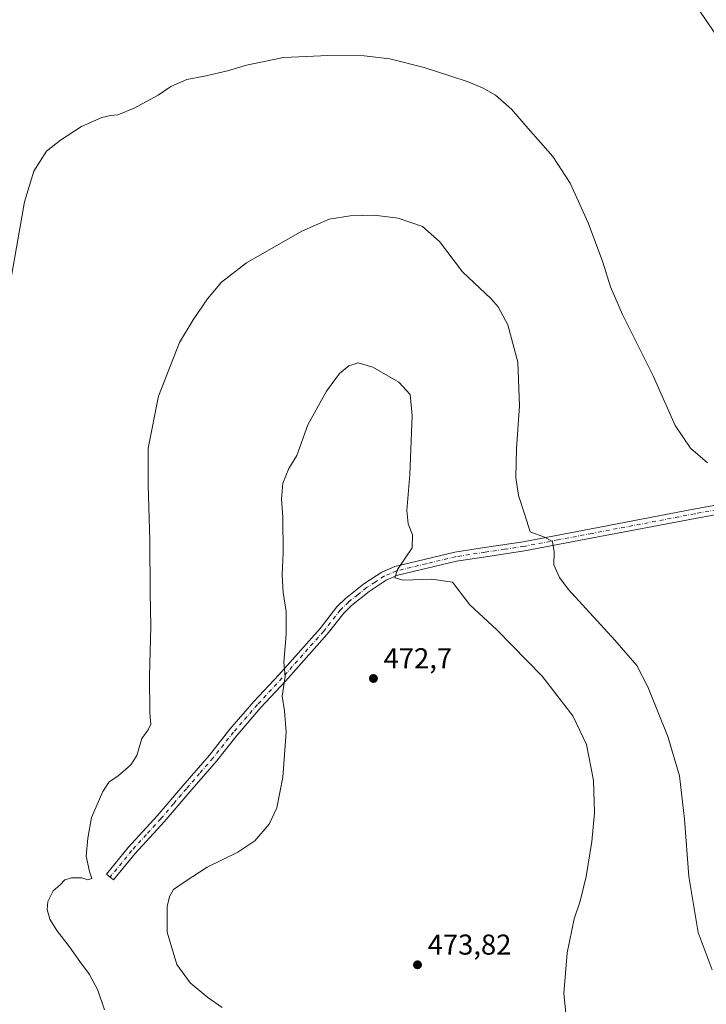
# Model space of a CAD drawing. Units: metres. Extents: x 603933 to 607384, y 4736155 to 4738520.
# Drawn here: x 606254 to 606493, y 4737146 to 4737489 of the extents above; entities that cross this region are included whole.
import ezdxf

# ---------------------------------------------------------------- set-up
doc = ezdxf.new("R2010")
doc.units = ezdxf.units.M
doc.header["$MEASUREMENT"] = 0
doc.linetypes.add('DGN Style 4', pattern=[2.638475, 1.318413, -0.659207, 0.001648, -0.659207])
for name, color, linetype, lineweight in [('Camino Cxs', 7, 'Continuous', 0), ('Camino eje', 30, 'DGN Style 4', 13), ('Curva de nivel normal', 30, 'Continuous', 0), ('Punto de cota en terreno', 7, 'Continuous', 0), ('Rótulo de punto de cota en terreno', 7, 'Continuous', 0), ('Tendido', 6, 'Continuous', 0)]:
    doc.layers.add(name, color=color, linetype=linetype, lineweight=lineweight)
doc.styles.add('Style-Arial', font='txt')

# ---------------------------------------------------------------- blocks, each defined once
blk = doc.blocks.new('5PATER')
at = {"layer": 'Punto de cota en terreno', "linetype": 'Continuous', "lineweight": 0}
h = blk.add_hatch(color=51, dxfattribs=at)
edge = h.paths.add_edge_path()
edge.add_ellipse((0, 0), major_axis=(-0.11, -0.111), ratio=0.999422, start_angle=0, end_angle=360)

msp = doc.modelspace()

# ---------------------------------------------------------------- linework, layer by layer
at = {"layer": 'Camino Cxs', "color": 7, "linetype": 'Continuous', "lineweight": 0}
msp.add_polyline3d([(606520.2, 4737320.88, 460.09), (606488.68, 4737315.13, 460.97), (606453.04, 4737308.29, 463.58), (606429.28, 4737303.79, 465.92), (606415.74, 4737301.75, 467.31), (606405.55, 4737300.19, 468.35), (606385.16, 4737295.31, 470.2), (606381.1, 4737293.55, 470.4), (606375.2, 4737289.68, 470.86), (606369.02, 4737284.77, 470.93), (606366.29, 4737282.12, 470.83), (606360.53, 4737274.75, 470.8), (606346.06, 4737258.45, 469.79), (606337.45, 4737249.2, 469.09), (606329.19, 4737239.65, 468.46), (606322.01, 4737230.62, 468.04), (606312.77, 4737219.94, 467.68), (606303.81, 4737209.42, 467.43), (606293.73, 4737198.36, 466.68), (606286.21, 4737189.22, 465.75), (606283.74, 4737191.26, 465.56), (606291.31, 4737200.46, 466.41), (606301.4, 4737211.55, 467.08), (606310.34, 4737222.03, 467.31), (606319.54, 4737232.67, 467.75), (606326.72, 4737241.7, 468.22), (606335.06, 4737251.34, 468.81), (606343.69, 4737260.61, 469.54), (606358.06, 4737276.8, 470.63), (606363.9, 4737284.27, 470.87), (606366.9, 4737287.18, 470.85), (606373.32, 4737292.29, 470.78), (606379.57, 4737296.38, 470.51), (606384.14, 4737298.37, 470.09), (606404.94, 4737303.34, 468.18), (606415.26, 4737304.92, 467.11), (606428.74, 4737306.96, 465.7), (606452.44, 4737311.44, 463.34), (606488.09, 4737318.28, 460.89), (606519.57, 4737324.03, 459.95)], dxfattribs=at)
msp.add_polyline3d([(606520.2, 4737320.88, 460.09), (606488.68, 4737315.13, 460.97), (606453.04, 4737308.29, 463.58), (606429.28, 4737303.79, 465.92), (606415.74, 4737301.75, 467.31), (606405.55, 4737300.19, 468.35), (606385.16, 4737295.31, 470.2), (606381.1, 4737293.55, 470.4), (606375.2, 4737289.68, 470.86), (606369.02, 4737284.77, 470.93), (606366.29, 4737282.12, 470.83), (606360.53, 4737274.75, 470.8), (606346.06, 4737258.45, 469.79), (606337.45, 4737249.2, 469.09), (606329.19, 4737239.65, 468.46), (606322.01, 4737230.62, 468.04), (606312.77, 4737219.94, 467.68), (606303.81, 4737209.42, 467.43), (606293.73, 4737198.36, 466.68), (606286.21, 4737189.22, 465.75), (606283.74, 4737191.26, 465.56), (606291.31, 4737200.46, 466.41), (606301.4, 4737211.55, 467.08), (606310.34, 4737222.03, 467.31), (606319.54, 4737232.67, 467.75), (606326.72, 4737241.7, 468.22), (606335.06, 4737251.34, 468.81), (606343.69, 4737260.61, 469.54), (606358.06, 4737276.8, 470.63), (606363.9, 4737284.27, 470.87), (606366.9, 4737287.18, 470.85), (606373.32, 4737292.29, 470.78), (606379.57, 4737296.38, 470.51), (606384.14, 4737298.37, 470.09), (606404.94, 4737303.34, 468.18), (606415.26, 4737304.92, 467.11), (606428.74, 4737306.96, 465.7), (606452.44, 4737311.44, 463.34), (606488.09, 4737318.28, 460.89), (606519.57, 4737324.03, 459.95)], dxfattribs=at)
at = {"layer": 'Camino eje', "color": 30, "linetype": 'DGN Style 4', "lineweight": 13}
msp.add_polyline3d([(606504.13, 4737319.58, 460.4), (606488.39, 4737316.71, 460.98), (606452.74, 4737309.87, 463.47), (606440.89, 4737307.63, 464.73), (606429.01, 4737305.38, 465.81), (606422.24, 4737304.36, 466.49), (606415.5, 4737303.34, 467.18), (606405.25, 4737301.77, 468.21), (606395.05, 4737299.33, 469.18), (606384.65, 4737296.84, 470.04), (606382.37, 4737295.85, 470.28), (606380.34, 4737294.97, 470.42), (606377.21, 4737292.92, 470.41), (606374.26, 4737290.99, 470.76), (606371.17, 4737288.53, 470.78), (606367.96, 4737285.98, 470.83), (606365.1, 4737283.2, 470.82), (606359.3, 4737275.78, 470.69), (606344.88, 4737259.53, 469.66), (606336.26, 4737250.27, 468.96), (606327.96, 4737240.68, 468.37), (606320.78, 4737231.65, 467.91), (606316.16, 4737226.31, 467.69), (606311.56, 4737220.99, 467.52), (606307.09, 4737215.75, 467.38), (606302.61, 4737210.49, 467.24), (606297.57, 4737204.96, 466.96), (606292.52, 4737199.41, 466.49), (606284.98, 4737190.24, 465.67)], dxfattribs=at)
at = {"layer": 'Curva de nivel normal', "color": 30, "linetype": 'Continuous', "lineweight": 0, "flags": 128}
for points, elevation in [([(606492.95, 4737334.44), (606486.99, 4737339.56), (606481.68, 4737347.43), (606473.97, 4737364.76), (606463.38, 4737386.1), (606459.12, 4737395.71), (606456.46, 4737404.33), (606451.4, 4737418.07), (606445.14, 4737431.86), (606439.1, 4737441.15), (606430.49, 4737450.93), (606424.7, 4737457.66), (606419.09, 4737462.44), (606414.65, 4737465), (606409.3, 4737467.26), (606403.55, 4737469.06), (606394.25, 4737472.16), (606382.37, 4737475.09), (606373.38, 4737476.13), (606360.78, 4737476.28), (606353.3, 4737475.98), (606345.3, 4737475.59), (606332.48, 4737472.95), (606325.91, 4737470.96), (606317.87, 4737469.1), (606311.71, 4737467.92), (606306.11, 4737465.51), (606301.7, 4737462.51), (606293.4, 4737457.98), (606287.67, 4737455.61), (606285.18, 4737455.46), (606282.08, 4737454.72), (606275.06, 4737451.57), (606267.73, 4737446.78), (606262.86, 4737442.95), (606258.43, 4737436), (606255.2, 4737425.35), (606250.08, 4737396.24)], 460), ([(606283, 4737143.95), (606280.69, 4737150.78), (606277.87, 4737156.27), (606274.4, 4737160.79), (606270.9, 4737165.96), (606266.4, 4737171.65), (606264.04, 4737175.54), (606263.03, 4737178.95), (606263.26, 4737181.72), (606265.17, 4737185.37), (606267.59, 4737187.52), (606269.19, 4737189.22), (606271.51, 4737189.97), (606275.19, 4737189.93), (606277.21, 4737189.24), (606278.66, 4737189.7), (606277.78, 4737192.12), (606276.62, 4737197.5), (606277.21, 4737203.76), (606278.53, 4737210.96), (606282.41, 4737220.05), (606284.72, 4737223.36), (606287.64, 4737225.35), (606292.25, 4737229.27), (606294.31, 4737232.52), (606296.03, 4737238.44), (606298.25, 4737241.44), (606299.16, 4737243.44), (606298.87, 4737247.35), (606298.7, 4737260.12), (606299.12, 4737277.5), (606298.94, 4737289.32), (606298.83, 4737307.55), (606298.29, 4737326.67), (606298.19, 4737339.57), (606301.87, 4737357.73), (606309.19, 4737376.4), (606313.9, 4737384.2), (606318.89, 4737391.51), (606323.74, 4737397.39), (606332.47, 4737404.15), (606351.72, 4737415.16), (606361.26, 4737419.36), (606368.54, 4737420.51), (606376.92, 4737420.65), (606385.29, 4737419.61), (606393.72, 4737416.78), (606399.63, 4737411.48), (606407.66, 4737400.92), (606417.62, 4737391.57), (606420.01, 4737388.77), (606423.38, 4737382.5), (606426.89, 4737369.53), (606427.54, 4737354.26), (606426.44, 4737339.5), (606426.22, 4737329.32), (606427.18, 4737323.08), (606429.4, 4737316.32), (606431.24, 4737310.43), (606436.24, 4737308.54), (606438.92, 4737307.04), (606439.55, 4737303.43), (606439.39, 4737298.97), (606441.38, 4737294.49), (606444.48, 4737290.49), (606460.68, 4737272.76), (606468.35, 4737263.85), (606472.2, 4737256.44), (606479.07, 4737239.19), (606483.19, 4737225.45), (606484.98, 4737210.4), (606486.42, 4737190.44), (606489.72, 4737170.88), (606494.51, 4737157.86)], 465), ([(606324.01, 4737144.75), (606319.06, 4737148.25), (606312.84, 4737153.36), (606308.2, 4737159.71), (606304.91, 4737171.04), (606304.82, 4737179.91), (606305.65, 4737183.45), (606307.09, 4737185.83), (606311.08, 4737188.7), (606318.74, 4737193.6), (606329.47, 4737198.89), (606335.38, 4737202.79), (606340.38, 4737208.58), (606343.08, 4737214.37), (606345.1, 4737225.04), (606346.25, 4737240.61), (606345.73, 4737248.12), (606344.84, 4737253.23), (606345.96, 4737260.04), (606345.51, 4737265.04), (606346.28, 4737274.68), (606346.26, 4737282.73), (606345.24, 4737289.34), (606344.89, 4737295.44), (606345.2, 4737303.12), (606345.06, 4737315.49), (606344.66, 4737321.78), (606345.16, 4737327.35), (606347.16, 4737332.44), (606349.93, 4737337.02), (606353.76, 4737347.66), (606360.36, 4737359.46), (606364.89, 4737365.58), (606368.12, 4737368.28), (606371.36, 4737369.3), (606376.41, 4737367.8), (606385.49, 4737362.54), (606389.4, 4737358.24), (606390.17, 4737350.89), (606389.37, 4737330.42), (606388.33, 4737317.82), (606388.77, 4737313.27), (606390.28, 4737309.36), (606390.18, 4737304.88), (606385.04, 4737297.3), (606384.06, 4737294.39), (606386.98, 4737293.62), (606396.94, 4737293.96), (606404.17, 4737292.91), (606410.15, 4737284.97), (606419.55, 4737276.29), (606435.39, 4737260.12), (606446.03, 4737246.4), (606450.76, 4737236.38), (606453.26, 4737223.89), (606453.64, 4737212.62), (606452.72, 4737202.58), (606450.71, 4737190.38), (606448.66, 4737181.8), (606446.57, 4737175.66), (606444.12, 4737163.87), (606442.97, 4737149.72), (606444.11, 4737138.2)], 470)]:
    msp.add_lwpolyline(points, dxfattribs=dict(at, elevation=elevation))
at = {"layer": 'Tendido', "color": 6, "linetype": 'Continuous', "lineweight": 0}
msp.add_polyline3d([(605851.53, 4738497.66, 460.2), (605920.19, 4738324.37, 463.19), (606090.73, 4738076.05, 467.15), (606268.93, 4737815.44, 458.25), (606444.56, 4737558.57, 471.75), (606654.36, 4737252.14, 479.16), (606945.64, 4737117.13, 464.16), (607253.12, 4736974.14, 455.65), (607364.13, 4736991.46, 442.78)], dxfattribs=at)

# ---------------------------------------------------------------- block references
at = {"layer": 'Punto de cota en terreno', "color": 7, "linetype": 'Continuous', "lineweight": 0, "xscale": 10, "yscale": 10, "zscale": 10}
for p in [(606376.65, 4737259.36, 472.7), (606391.99, 4737159.66, 473.82)]:
    msp.add_blockref('5PATER', p, dxfattribs=at)

# ---------------------------------------------------------------- texts
at = {"layer": 'Rótulo de punto de cota en terreno', "color": 7, "linetype": 'Continuous', "lineweight": 0, "style": 'Style-Arial'}
for s, p in [('472,7', (606380.18, 4737262.89)), ('473,82', (606395.52, 4737163.19))]:
    msp.add_text(s, height=7, dxfattribs=at).set_placement(p)

doc.saveas('drawing.dxf')
